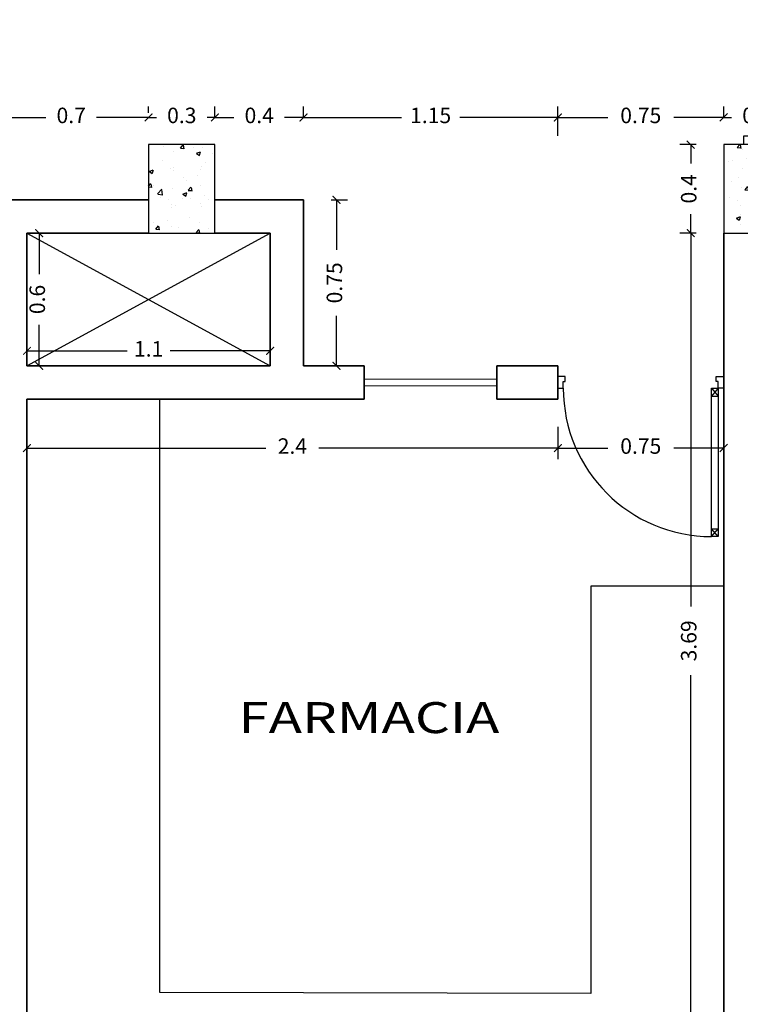
# Model space of a CAD drawing. Units: millimetres. Extents: x 243.1 to 306.7, y 127.4 to 194.5.
# Drawn here: x 290.3 to 293.6, y 153.9 to 158.3 of the extents above; entities that cross this region are included whole.
import ezdxf
from ezdxf.enums import TextEntityAlignment as Align

# ---------------------------------------------------------------- set-up
doc = ezdxf.new("R2010")
doc.units = ezdxf.units.MM
for name, color, linetype in [('CARPINTERIA', 3, 'Continuous'), ('columnas', 210, 'Continuous'), ('PISOS', 40, 'Continuous'), ('PLUMA 0.2', 3, 'Continuous'), ('Pluma 02', 2, 'Continuous'), ('pluma01', 1, 'Continuous'), ('PLUMA1', 230, 'Continuous'), ('PLUMA2', 7, 'Continuous'), ('TEXTO', 84, 'Continuous'), ('TEXTURA', 1, 'Continuous')]:
    doc.layers.add(name, color=color, linetype=linetype)
for name, color, linetype, lineweight in [('cotas interi', 185, 'Continuous', 15), ('EQUIPAMIENTO', 2, 'Continuous', 9), ('MUROS', 8, 'Continuous', 35)]:
    doc.layers.add(name, color=color, linetype=linetype, lineweight=lineweight)
doc.styles.add('RR', font='stylu.ttf', dxfattribs={"width": 1.3, "height": 0.25})
doc.dimstyles.new('CLINICA', dxfattribs={"dimscale": 0.5, "dimtxt": 0.14, "dimasz": 0.07, "dimexe": 0.1, "dimexo": 0.25, "dimgap": 0.1, "dimtad": 0, "dimdsep": 46, "dimtxsty": 'Standard', "dimblk": 'ARCHTICK', "dimcen": 0.1, "dimclrd": 1, "dimclre": 1, "dimclrt": 84, "dimadec": 0, "dimazin": 0, "dimtfac": 1, "dimtmove": 0, "dimatfit": 3, "dimldrblk": 'ARCHTICK', "dimfxl": 0, "dimarcsym": 0})

# ---------------------------------------------------------------- blocks, each defined once
blk = doc.blocks.new('P9')
at = {"layer": 'PLUMA1'}
for p, q in [((0.0657, 0.8676), (0.0297, 0.8252)), ((0.0297, 0.8676), (0.0657, 0.8252)), ((0.0657, 0.8252), (0.0297, 0.8252)), ((0.0297, 0.063), (0.0657, 0.1054)), ((0.0657, 0.063), (0.0297, 0.1054)), ((0.0657, 0.1054), (0.0297, 0.1054))]:
    blk.add_line(p, q, dxfattribs=at)
blk.add_arc((0.0657, 0.063), 0.8046, 0, 90, dxfattribs=at)
at = {"layer": 'PLUMA2'}
for points in [[(0.0297, 0.063), (0.0297, 0.8676), (0.0657, 0.8676), (0.0657, 0.063)], [(0, 0.063), (0.0297, 0.063), (0.0297, 0.027), (0.0405, 0.027), (0.0405, 0), (0, 0)], [(0.8703, 0.027), (0.8595, 0.027), (0.8595, 0), (0.9, 0), (0.9, 0.063), (0.8703, 0.063)]]:
    blk.add_lwpolyline(points, close=True, dxfattribs=at)
blk = doc.blocks.new('_ArchTick')
at = {"layer": 'PLUMA 0.2', "color": 0, "lineweight": -2, "const_width": 0.15}
blk.add_lwpolyline([(-0.5, -0.5), (0.5, 0.5)], dxfattribs=at)
blk = doc.blocks.new('*D727')
at = {"layer": 'cotas interi', "color": 1, "lineweight": -2, "transparency": 16777216}
for p, q in [((290.2358, 157.3797), (290.0096, 157.3797)), ((290.0596, 157.3797), (290.0596, 156.173)), ((290.0596, 154.6563), (290.0596, 155.863)), ((290.0858, 154.6563), (290.0096, 154.6563))]:
    blk.add_line(p, q, dxfattribs=at)
at = {"layer": 'Defpoints', "color": 0, "transparency": 16777216}
for p in [(290.0596, 157.3797), (290.3608, 157.3797), (290.2108, 154.6563)]:
    blk.add_point(p, dxfattribs=at)
at = {"layer": 'cotas interi', "color": 1, "lineweight": -2, "transparency": 16777216, "xscale": 0.035, "yscale": 0.035, "zscale": 0.035}
for p, rotation in [((290.0596, 157.3797), 90), ((290.0596, 154.6563), 270)]:
    blk.add_blockref('_ArchTick', p, dxfattribs=dict(at, rotation=rotation))
at = {"layer": 'cotas interi', "color": 84, "transparency": 16777216, "insert": (290.0596, 156.018), "char_height": 0.07, "attachment_point": 5, "rotation": 90}
blk.add_mtext('2.72', dxfattribs=at)
blk = doc.blocks.new('*D761')
at = {"layer": 'cotas interi', "color": 1, "lineweight": -2, "transparency": 16777216}
for p, q in [((290.4163, 157.3797), (290.4163, 157.1939)), ((290.4858, 157.3797), (290.4663, 157.3797)), ((290.4163, 156.7797), (290.4163, 156.9656)), ((290.4858, 156.7797), (290.4663, 156.7797))]:
    blk.add_line(p, q, dxfattribs=at)
at = {"layer": 'Defpoints', "color": 0, "transparency": 16777216}
for p in [(290.3608, 157.3797), (290.4163, 157.3797), (290.3608, 156.7797)]:
    blk.add_point(p, dxfattribs=at)
at = {"layer": 'cotas interi', "color": 1, "lineweight": -2, "transparency": 16777216, "xscale": 0.035, "yscale": 0.035, "zscale": 0.035}
for p, rotation in [((290.4163, 157.3797), 90), ((290.4163, 156.7797), 270)]:
    blk.add_blockref('_ArchTick', p, dxfattribs=dict(at, rotation=rotation))
at = {"layer": 'cotas interi', "color": 84, "transparency": 16777216, "insert": (290.4163, 157.0797), "char_height": 0.07, "attachment_point": 5, "rotation": 90}
blk.add_mtext('0.6', dxfattribs=at)
blk = doc.blocks.new('*D762')
at = {"layer": 'cotas interi', "color": 1, "lineweight": -2, "transparency": 16777216}
for p, q in [((290.3608, 156.9047), (290.3608, 156.8974)), ((291.4608, 156.9047), (291.4608, 156.8974)), ((290.3608, 156.8474), (290.8142, 156.8474)), ((291.4608, 156.8474), (291.0075, 156.8474))]:
    blk.add_line(p, q, dxfattribs=at)
at = {"layer": 'Defpoints', "color": 0, "transparency": 16777216}
for p in [(291.4608, 156.8474), (290.3608, 156.7797), (291.4608, 156.7797)]:
    blk.add_point(p, dxfattribs=at)
at = {"layer": 'cotas interi', "color": 1, "lineweight": -2, "transparency": 16777216, "xscale": 0.035, "yscale": 0.035, "zscale": 0.035, "rotation": 180}
blk.add_blockref('_ArchTick', (290.3608, 156.8474), dxfattribs=at)
at = {"layer": 'cotas interi', "color": 1, "lineweight": -2, "transparency": 16777216, "xscale": 0.035, "yscale": 0.035, "zscale": 0.035}
blk.add_blockref('_ArchTick', (291.4608, 156.8474), dxfattribs=at)
at = {"layer": 'cotas interi', "color": 84, "transparency": 16777216, "insert": (290.9108, 156.8474), "char_height": 0.07, "attachment_point": 5}
blk.add_mtext('1.1', dxfattribs=at)
blk = doc.blocks.new('PTA2HPIVOT150')
at = {"color": 250}
for p, q in [((0.9062, 0.4515), (1.0794, 0.3515)), ((0.8862, 0.4169), (1.0594, 0.3169)), ((0.9688, 0.4298), (0.9861, 0.4198)), ((0.9363, 0.3735), (0.9536, 0.3635)), ((0.7138, -0.2669), (0.5406, -0.1669)), ((0.6938, -0.3015), (0.5206, -0.2015)), ((0.6637, -0.2235), (0.6464, -0.2135)), ((0.6312, -0.2798), (0.6139, -0.2698))]:
    blk.add_line(p, q, dxfattribs=at)
at = {"color": 8, "ltscale": 0.6}
for p, q in [((0.0817, 0.125), (0.0817, 0.025)), ((1.5183, 0.125), (1.5183, 0.025)), ((0.0317, 0.075), (0.1317, 0.075)), ((1.5683, 0.075), (1.4683, 0.075))]:
    blk.add_line(p, q, dxfattribs=at)
for points in [[(1.5083, 0.0577), (0.8862, 0.4169), (0.9062, 0.4515), (1.5283, 0.0923, -1)], [(0.0917, 0.0923), (0.7138, -0.2669), (0.6938, -0.3015), (0.0717, 0.0577, -1)]]:
    blk.add_lwpolyline(points, format="xyb", close=True)
at = {"color": 250}
for points in [[(0.965, 0.4233), (0.985, 0.458, -1), (1.0024, 0.448), (0.9824, 0.4133)], [(0.94, 0.38), (0.92, 0.3454, 1), (0.9374, 0.3354), (0.9574, 0.37)], [(0.66, -0.23), (0.68, -0.1954, 1), (0.6626, -0.1854), (0.6426, -0.22)], [(0.635, -0.2733), (0.615, -0.308, -1), (0.5976, -0.298), (0.6176, -0.2633)]]:
    blk.add_lwpolyline(points, format="xyb", dxfattribs=at)
for points in [[(0.9728, 0.3669), (0.9703, 0.3625), (0.927, 0.3875), (0.9295, 0.3919)], [(0.9928, 0.4015), (0.9953, 0.4058), (0.952, 0.4308), (0.9495, 0.4265)], [(0.6272, -0.2169), (0.6297, -0.2125), (0.673, -0.2375), (0.6705, -0.2419)], [(0.6072, -0.2515), (0.6047, -0.2558), (0.648, -0.2808), (0.6505, -0.2765)]]:
    blk.add_lwpolyline(points, close=True, dxfattribs=at)
for points in [[(0, 0), (0.05, 0), (0.05, 0.15), (0, 0.15)], [(1.6, 0), (1.55, 0), (1.55, 0.15), (1.6, 0.15)]]:
    blk.add_lwpolyline(points, close=True)
at = {"color": 6, "ltscale": 0.6}
for centre, start, end in [((1.5178, 0.0753), 114.1719, 185.8281), ((0.0822, 0.0747), 294.1719, 5.8281)]:
    blk.add_arc(centre, 0.7179, start, end, dxfattribs=at)
blk = doc.blocks.new('*D1334')
at = {"layer": 'Defpoints', "color": 0, "transparency": 16777216}
for p in [(290.9108, 157.9025), (290.2108, 157.7987), (290.9108, 157.7987)]:
    blk.add_point(p, dxfattribs=at)
at = {"layer": 'PISOS', "color": 1, "lineweight": -2, "transparency": 16777216}
for p, q in [((290.2108, 157.9237), (290.2108, 157.9525)), ((290.9108, 157.9237), (290.9108, 157.9525)), ((290.2108, 157.9025), (290.4467, 157.9025)), ((290.9108, 157.9025), (290.675, 157.9025))]:
    blk.add_line(p, q, dxfattribs=at)
at = {"layer": 'PISOS', "color": 1, "lineweight": -2, "transparency": 16777216, "xscale": 0.035, "yscale": 0.035, "zscale": 0.035, "rotation": 180}
blk.add_blockref('_ArchTick', (290.2108, 157.9025), dxfattribs=at)
at = {"layer": 'PISOS', "color": 1, "lineweight": -2, "transparency": 16777216, "xscale": 0.035, "yscale": 0.035, "zscale": 0.035}
blk.add_blockref('_ArchTick', (290.9108, 157.9025), dxfattribs=at)
at = {"layer": 'PISOS', "color": 84, "transparency": 16777216, "insert": (290.5608, 157.9025), "char_height": 0.07, "attachment_point": 5}
blk.add_mtext('0.7', dxfattribs=at)
blk = doc.blocks.new('*D1335')
at = {"layer": 'Defpoints', "color": 0, "transparency": 16777216}
for p in [(291.2108, 157.9025), (290.9108, 157.7987), (291.2108, 157.7797)]:
    blk.add_point(p, dxfattribs=at)
at = {"layer": 'PISOS', "color": 1, "lineweight": -2, "transparency": 16777216}
for p, q in [((290.9108, 157.9237), (290.9108, 157.9525)), ((291.2108, 157.9047), (291.2108, 157.9525)), ((290.9108, 157.9025), (290.8758, 157.9025)), ((290.9108, 157.9025), (290.9467, 157.9025)), ((291.2108, 157.9025), (291.175, 157.9025)), ((291.2108, 157.9025), (291.2458, 157.9025))]:
    blk.add_line(p, q, dxfattribs=at)
at = {"layer": 'PISOS', "color": 1, "lineweight": -2, "transparency": 16777216, "xscale": 0.035, "yscale": 0.035, "zscale": 0.035}
blk.add_blockref('_ArchTick', (290.9108, 157.9025), dxfattribs=at)
at = {"layer": 'PISOS', "color": 1, "lineweight": -2, "transparency": 16777216, "xscale": 0.035, "yscale": 0.035, "zscale": 0.035, "rotation": 180}
blk.add_blockref('_ArchTick', (291.2108, 157.9025), dxfattribs=at)
at = {"layer": 'PISOS', "color": 84, "transparency": 16777216, "insert": (291.0608, 157.9025), "char_height": 0.07, "attachment_point": 5}
blk.add_mtext('0.3', dxfattribs=at)
blk = doc.blocks.new('*D1336')
at = {"layer": 'Defpoints', "color": 0, "transparency": 16777216}
for p in [(291.6108, 157.9025), (291.2108, 157.7797), (291.6108, 157.7797)]:
    blk.add_point(p, dxfattribs=at)
at = {"layer": 'PISOS', "color": 1, "lineweight": -2, "transparency": 16777216}
for p, q in [((291.2108, 157.9047), (291.2108, 157.9525)), ((291.6108, 157.9047), (291.6108, 157.9525)), ((291.2108, 157.9025), (291.2967, 157.9025)), ((291.6108, 157.9025), (291.525, 157.9025))]:
    blk.add_line(p, q, dxfattribs=at)
at = {"layer": 'PISOS', "color": 1, "lineweight": -2, "transparency": 16777216, "xscale": 0.035, "yscale": 0.035, "zscale": 0.035, "rotation": 180}
blk.add_blockref('_ArchTick', (291.2108, 157.9025), dxfattribs=at)
at = {"layer": 'PISOS', "color": 1, "lineweight": -2, "transparency": 16777216, "xscale": 0.035, "yscale": 0.035, "zscale": 0.035}
blk.add_blockref('_ArchTick', (291.6108, 157.9025), dxfattribs=at)
at = {"layer": 'PISOS', "color": 84, "transparency": 16777216, "insert": (291.4108, 157.9025), "char_height": 0.07, "attachment_point": 5}
blk.add_mtext('0.4', dxfattribs=at)
blk = doc.blocks.new('*D1337')
at = {"layer": 'Defpoints', "color": 0, "transparency": 16777216}
for p in [(292.7608, 157.9025), (291.6108, 157.7797), (292.7608, 157.6949)]:
    blk.add_point(p, dxfattribs=at)
at = {"layer": 'PISOS', "color": 1, "lineweight": -2, "transparency": 16777216}
for p, q in [((291.6108, 157.9047), (291.6108, 157.9525)), ((292.7608, 157.8199), (292.7608, 157.9525)), ((291.6108, 157.9025), (292.0542, 157.9025)), ((292.7608, 157.9025), (292.3175, 157.9025))]:
    blk.add_line(p, q, dxfattribs=at)
at = {"layer": 'PISOS', "color": 1, "lineweight": -2, "transparency": 16777216, "xscale": 0.035, "yscale": 0.035, "zscale": 0.035, "rotation": 180}
blk.add_blockref('_ArchTick', (291.6108, 157.9025), dxfattribs=at)
at = {"layer": 'PISOS', "color": 1, "lineweight": -2, "transparency": 16777216, "xscale": 0.035, "yscale": 0.035, "zscale": 0.035}
blk.add_blockref('_ArchTick', (292.7608, 157.9025), dxfattribs=at)
at = {"layer": 'PISOS', "color": 84, "transparency": 16777216, "insert": (292.1858, 157.9025), "char_height": 0.07, "attachment_point": 5}
blk.add_mtext('1.15', dxfattribs=at)
blk = doc.blocks.new('*D1338')
at = {"layer": 'Defpoints', "color": 0, "transparency": 16777216}
for p in [(293.5108, 157.9025), (293.5108, 157.7797), (292.7608, 157.6949)]:
    blk.add_point(p, dxfattribs=at)
at = {"layer": 'PISOS', "color": 1, "lineweight": -2, "transparency": 16777216}
for p, q in [((292.7608, 157.8199), (292.7608, 157.9525)), ((293.5108, 157.9047), (293.5108, 157.9525)), ((292.7608, 157.9025), (292.9867, 157.9025)), ((293.5108, 157.9025), (293.285, 157.9025))]:
    blk.add_line(p, q, dxfattribs=at)
at = {"layer": 'PISOS', "color": 1, "lineweight": -2, "transparency": 16777216, "xscale": 0.035, "yscale": 0.035, "zscale": 0.035, "rotation": 180}
blk.add_blockref('_ArchTick', (292.7608, 157.9025), dxfattribs=at)
at = {"layer": 'PISOS', "color": 1, "lineweight": -2, "transparency": 16777216, "xscale": 0.035, "yscale": 0.035, "zscale": 0.035}
blk.add_blockref('_ArchTick', (293.5108, 157.9025), dxfattribs=at)
at = {"layer": 'PISOS', "color": 84, "transparency": 16777216, "insert": (293.1358, 157.9025), "char_height": 0.07, "attachment_point": 5}
blk.add_mtext('0.75', dxfattribs=at)
blk = doc.blocks.new('*D1339')
at = {"layer": 'Defpoints', "color": 0, "transparency": 16777216}
for p in [(293.8108, 157.9025), (293.5108, 157.7797), (293.8108, 157.7297)]:
    blk.add_point(p, dxfattribs=at)
at = {"layer": 'PISOS', "color": 1, "lineweight": -2, "transparency": 16777216}
for p, q in [((293.5108, 157.9047), (293.5108, 157.9525)), ((293.8108, 157.8547), (293.8108, 157.9525)), ((293.5108, 157.9025), (293.4758, 157.9025)), ((293.5108, 157.9025), (293.5467, 157.9025)), ((293.8108, 157.9025), (293.775, 157.9025)), ((293.8108, 157.9025), (293.8458, 157.9025))]:
    blk.add_line(p, q, dxfattribs=at)
at = {"layer": 'PISOS', "color": 1, "lineweight": -2, "transparency": 16777216, "xscale": 0.035, "yscale": 0.035, "zscale": 0.035}
blk.add_blockref('_ArchTick', (293.5108, 157.9025), dxfattribs=at)
at = {"layer": 'PISOS', "color": 1, "lineweight": -2, "transparency": 16777216, "xscale": 0.035, "yscale": 0.035, "zscale": 0.035, "rotation": 180}
blk.add_blockref('_ArchTick', (293.8108, 157.9025), dxfattribs=at)
at = {"layer": 'PISOS', "color": 84, "transparency": 16777216, "insert": (293.6608, 157.9025), "char_height": 0.07, "attachment_point": 5}
blk.add_mtext('0.3', dxfattribs=at)
blk = doc.blocks.new('*D1342')
at = {"layer": 'Defpoints', "color": 0, "transparency": 16777216}
for p in [(290.0596, 157.5297), (290.2108, 157.5297), (290.3608, 157.3797)]:
    blk.add_point(p, dxfattribs=at)
at = {"layer": 'PISOS', "color": 1, "lineweight": -2, "transparency": 16777216}
for p, q in [((290.0858, 157.5297), (290.0096, 157.5297)), ((290.0596, 157.3797), (290.0596, 157.5297)), ((290.2358, 157.3797), (290.0096, 157.3797))]:
    blk.add_line(p, q, dxfattribs=at)
at = {"layer": 'PISOS', "color": 1, "lineweight": -2, "transparency": 16777216, "xscale": 0.035, "yscale": 0.035, "zscale": 0.035}
for p, rotation in [((290.0596, 157.5297), 90), ((290.0596, 157.3797), 270)]:
    blk.add_blockref('_ArchTick', p, dxfattribs=dict(at, rotation=rotation))
at = {"layer": 'PISOS', "color": 84, "transparency": 16777216, "insert": (289.9809, 157.4783), "char_height": 0.07, "attachment_point": 5, "rotation": 90}
blk.add_mtext('0.15', dxfattribs=at)
blk = doc.blocks.new('*D1344')
at = {"layer": 'Defpoints', "color": 0, "transparency": 16777216}
for p in [(291.6108, 157.5297), (291.7599, 157.5297), (291.6108, 156.7797)]:
    blk.add_point(p, dxfattribs=at)
at = {"layer": 'PISOS', "color": 1, "lineweight": -2, "transparency": 16777216}
for p, q in [((291.7358, 157.5297), (291.8099, 157.5297)), ((291.7599, 157.5297), (291.7599, 157.3039)), ((291.7599, 156.7797), (291.7599, 157.0056)), ((291.7358, 156.7797), (291.8099, 156.7797))]:
    blk.add_line(p, q, dxfattribs=at)
at = {"layer": 'PISOS', "color": 1, "lineweight": -2, "transparency": 16777216, "xscale": 0.035, "yscale": 0.035, "zscale": 0.035}
for p, rotation in [((291.7599, 157.5297), 90), ((291.7599, 156.7797), 270)]:
    blk.add_blockref('_ArchTick', p, dxfattribs=dict(at, rotation=rotation))
at = {"layer": 'PISOS', "color": 84, "transparency": 16777216, "insert": (291.7599, 157.1547), "char_height": 0.07, "attachment_point": 5, "rotation": 90}
blk.add_mtext('0.75', dxfattribs=at)
blk = doc.blocks.new('*D1346')
at = {"layer": 'Defpoints', "color": 0, "transparency": 16777216}
for p in [(293.3617, 157.3797), (293.5108, 157.3797), (293.5108, 153.6939)]:
    blk.add_point(p, dxfattribs=at)
at = {"layer": 'PISOS', "color": 1, "lineweight": -2, "transparency": 16777216}
for p, q in [((293.3858, 157.3797), (293.3117, 157.3797)), ((293.3617, 157.3797), (293.3617, 155.6918)), ((293.3617, 153.6939), (293.3617, 155.3818)), ((293.3858, 153.6939), (293.3117, 153.6939))]:
    blk.add_line(p, q, dxfattribs=at)
at = {"layer": 'PISOS', "color": 1, "lineweight": -2, "transparency": 16777216, "xscale": 0.035, "yscale": 0.035, "zscale": 0.035}
for p, rotation in [((293.3617, 157.3797), 90), ((293.3617, 153.6939), 270)]:
    blk.add_blockref('_ArchTick', p, dxfattribs=dict(at, rotation=rotation))
at = {"layer": 'PISOS', "color": 84, "transparency": 16777216, "insert": (293.3617, 155.5368), "char_height": 0.07, "attachment_point": 5, "rotation": 90}
blk.add_mtext('3.69', dxfattribs=at)
blk = doc.blocks.new('*D1347')
at = {"layer": 'Defpoints', "color": 0, "transparency": 16777216}
for p in [(293.3617, 157.7797), (293.5108, 157.7797), (293.5108, 157.3797)]:
    blk.add_point(p, dxfattribs=at)
at = {"layer": 'PISOS', "color": 1, "lineweight": -2, "transparency": 16777216}
for p, q in [((293.3858, 157.7797), (293.3117, 157.7797)), ((293.3617, 157.7797), (293.3617, 157.6939)), ((293.3617, 157.3797), (293.3617, 157.4656)), ((293.3858, 157.3797), (293.3117, 157.3797))]:
    blk.add_line(p, q, dxfattribs=at)
at = {"layer": 'PISOS', "color": 1, "lineweight": -2, "transparency": 16777216, "xscale": 0.035, "yscale": 0.035, "zscale": 0.035}
for p, rotation in [((293.3617, 157.7797), 90), ((293.3617, 157.3797), 270)]:
    blk.add_blockref('_ArchTick', p, dxfattribs=dict(at, rotation=rotation))
at = {"layer": 'PISOS', "color": 84, "transparency": 16777216, "insert": (293.3617, 157.5797), "char_height": 0.07, "attachment_point": 5, "rotation": 90}
blk.add_mtext('0.4', dxfattribs=at)
blk = doc.blocks.new('*D1349')
at = {"layer": 'Defpoints', "color": 0, "transparency": 16777216}
for p in [(290.3608, 156.6297), (292.7608, 156.6297), (292.7608, 156.4081)]:
    blk.add_point(p, dxfattribs=at)
at = {"layer": 'PISOS', "color": 1, "lineweight": -2, "transparency": 16777216}
for p, q in [((290.3608, 156.5047), (290.3608, 156.3581)), ((292.7608, 156.5047), (292.7608, 156.3581)), ((290.3608, 156.4081), (291.4408, 156.4081)), ((292.7608, 156.4081), (291.6808, 156.4081))]:
    blk.add_line(p, q, dxfattribs=at)
at = {"layer": 'PISOS', "color": 1, "lineweight": -2, "transparency": 16777216, "xscale": 0.035, "yscale": 0.035, "zscale": 0.035, "rotation": 180}
blk.add_blockref('_ArchTick', (290.3608, 156.4081), dxfattribs=at)
at = {"layer": 'PISOS', "color": 1, "lineweight": -2, "transparency": 16777216, "xscale": 0.035, "yscale": 0.035, "zscale": 0.035}
blk.add_blockref('_ArchTick', (292.7608, 156.4081), dxfattribs=at)
at = {"layer": 'PISOS', "color": 84, "transparency": 16777216, "insert": (291.5608, 156.4081), "char_height": 0.07, "attachment_point": 5}
blk.add_mtext('2.4', dxfattribs=at)
blk = doc.blocks.new('*D1350')
at = {"layer": 'Defpoints', "color": 0, "transparency": 16777216}
for p in [(292.7608, 156.6297), (293.5108, 156.4081), (293.5108, 156.4081)]:
    blk.add_point(p, dxfattribs=at)
at = {"layer": 'PISOS', "color": 1, "lineweight": -2, "transparency": 16777216}
for p, q in [((293.5108, 156.5331), (293.5108, 156.4581)), ((292.7608, 156.5047), (292.7608, 156.3581)), ((292.7608, 156.4081), (292.9867, 156.4081)), ((293.5108, 156.4081), (293.285, 156.4081))]:
    blk.add_line(p, q, dxfattribs=at)
at = {"layer": 'PISOS', "color": 1, "lineweight": -2, "transparency": 16777216, "xscale": 0.035, "yscale": 0.035, "zscale": 0.035, "rotation": 180}
blk.add_blockref('_ArchTick', (292.7608, 156.4081), dxfattribs=at)
at = {"layer": 'PISOS', "color": 1, "lineweight": -2, "transparency": 16777216, "xscale": 0.035, "yscale": 0.035, "zscale": 0.035}
blk.add_blockref('_ArchTick', (293.5108, 156.4081), dxfattribs=at)
at = {"layer": 'PISOS', "color": 84, "transparency": 16777216, "insert": (293.1358, 156.4081), "char_height": 0.07, "attachment_point": 5}
blk.add_mtext('0.75', dxfattribs=at)

msp = doc.modelspace()

# ---------------------------------------------------------------- hatches: boundary and pattern name
at = {"layer": 'TEXTURA'}
h = msp.add_hatch(dxfattribs=at)
h.set_pattern_fill('AR-CONC', color=1, scale=0.001, style=0)
h.set_pattern_definition([(50, (-9.90565, -153.12971), (0.18218467, -0.015939086), [0.01905, -0.20955]), (355, (-9.90565, -153.1297), (-0.03524283, 0.19105664), [0.01524, -0.16764]), (100.451, (-9.89047, -153.13104), (0.1469425, 0.17511669), [0.01619, -0.17809]), (46.1842, (-9.90565, -153.0789), (0.27107904, -0.04204233), [0.028575, -0.314325]), (96.6356, (-9.88306, -153.0824), (0.23740423, 0.24742556), [0.024285, -0.267135]), (351.184, (-9.90565, -153.0789), (0.2374046, 0.24742512), [0.02286, -0.25146]), (21, (-9.88025, -153.09161), (0.15161488, -0.10226552), [0.01905, -0.20955]), (326, (-9.88025, -153.0916), (0.06180203, 0.18418797), [0.01524, -0.16764]), (71.4514, (-9.86762, -153.10013), (0.21341649, 0.08192286), [0.01619, -0.17809]), (37.5, (-9.90565, -153.12971), (0.003088603, 0.084555039), [0, -0.165608, 0, -0.17018, 0, -0.168275]), (7.5, (-9.90565, -153.12971), (0.066819663, 0.100180575), [0, -0.097028, 0, -0.161798, 0, -0.064135]), (327.5, (-9.96229, -153.12971), (0.135590595, -0.005728744), [0, -0.0635, 0, -0.19812, 0, -0.26289]), (317.5, (-9.98769, -153.12971), (0.14812918, 0.02542649), [0, -0.08255, 0, -0.131572, 0, -0.18669])])
h.paths.add_polyline_path([(290.9108, 157.3797), (291.2108, 157.3797), (291.2108, 157.7797), (290.9108, 157.7797)])
h = msp.add_hatch(dxfattribs=at)
h.set_pattern_fill('AR-CONC', color=1, scale=0.001, style=0)
h.set_pattern_definition([(50, (-72.05282, -151.41779), (0.18218467, -0.015939086), [0.01905, -0.20955]), (355, (-72.05282, -151.41779), (-0.035242826, 0.19105664), [0.01524, -0.16764]), (100.451, (-72.03764, -151.41912), (0.1469425, 0.17511669), [0.01619, -0.17809]), (46.1842, (-72.05282, -151.367), (0.27107904, -0.04204233), [0.028575, -0.314325]), (96.6356, (-72.03023, -151.3705), (0.23740423, 0.24742556), [0.024285, -0.267135]), (351.184, (-72.05282, -151.367), (0.2374046, 0.24742512), [0.02286, -0.25146]), (21, (-72.02742, -151.37969), (0.15161488, -0.10226552), [0.01905, -0.20955]), (326, (-72.02742, -151.37969), (0.06180203, 0.184187966), [0.01524, -0.16764]), (71.4514, (-72.01479, -151.38821), (0.21341649, 0.08192286), [0.01619, -0.17809]), (37.5, (-72.05282, -151.41779), (0.003088603, 0.084555039), [0, -0.165608, 0, -0.17018, 0, -0.168275]), (7.5, (-72.05282, -151.41779), (0.066819663, 0.100180575), [0, -0.097028, 0, -0.161798, 0, -0.064135]), (327.5, (-72.10946, -151.41779), (0.135590595, -0.005728744), [0, -0.0635, 0, -0.19812, 0, -0.26289]), (317.5, (-72.13486, -151.41779), (0.14812918, 0.02542649), [0, -0.08255, 0, -0.131572, 0, -0.18669])])
h.paths.add_polyline_path([(293.5108, 157.3797), (293.8108, 157.3797), (293.8108, 157.7797), (293.5108, 157.7797)])

# ---------------------------------------------------------------- linework, layer by layer
at = {"layer": 'columnas'}
for points in [[(290.9108, 157.3797), (291.2108, 157.3797), (291.2108, 157.7797), (290.9108, 157.7797)], [(293.5108, 157.3797), (293.8108, 157.3797), (293.8108, 157.7797), (293.5108, 157.7797)]]:
    msp.add_lwpolyline(points, close=True, dxfattribs=at)
at = {"layer": 'EQUIPAMIENTO'}
for p, q in [((292.4858, 156.7197), (291.8858, 156.7197)), ((292.4858, 156.6897), (291.8858, 156.6897))]:
    msp.add_line(p, q, dxfattribs=at)
at = {"layer": 'MUROS'}
for p, q in [((290.9108, 157.5297), (290.2108, 157.5297)), ((291.2108, 157.5297), (291.6108, 157.5297)), ((291.6108, 156.7797), (291.6108, 157.5297)), ((290.9108, 157.3797), (290.3608, 157.3797)), ((290.3608, 156.7797), (290.3608, 157.3797)), ((290.9108, 157.3797), (290.3608, 157.3797)), ((291.2108, 157.3797), (291.4608, 157.3797)), ((291.2108, 157.3797), (291.4608, 157.3797)), ((291.4608, 156.7797), (291.4608, 157.3797)), ((293.5108, 157.3797), (293.5108, 153.6939)), ((291.4608, 156.7797), (290.3608, 156.7797)), ((291.6108, 156.7797), (291.8858, 156.7797)), ((291.8858, 156.6297), (291.8858, 156.7797)), ((292.4858, 156.7797), (292.4858, 156.6297)), ((292.4858, 156.7797), (292.7608, 156.7797)), ((292.7608, 156.6297), (292.7608, 156.7797)), ((290.3608, 154.6563), (290.3608, 156.6297)), ((291.6108, 156.6297), (290.3608, 156.6297)), ((291.6108, 156.6297), (291.8858, 156.6297)), ((292.4858, 156.6297), (292.7608, 156.6297)), ((290.3608, 154.6563), (290.3608, 153.6977))]:
    msp.add_line(p, q, dxfattribs=at)
at = {"layer": 'Pluma 02'}
for p, q in [((290.9608, 153.9477), (290.9608, 156.6297)), ((293.5108, 155.7837), (292.9108, 155.7837)), ((292.9108, 155.7837), (292.9108, 153.9425)), ((292.9108, 153.9425), (290.9608, 153.9477))]:
    msp.add_line(p, q, dxfattribs=at)
at = {"layer": 'pluma01'}
for p, q in [((290.3608, 156.7797), (291.4608, 157.3797)), ((290.3608, 157.3797), (291.4608, 156.7797))]:
    msp.add_line(p, q, dxfattribs=at)

# ---------------------------------------------------------------- block references
at = {"layer": 'CARPINTERIA', "xscale": 0.7968749999999432, "yscale": 0.7968749999999432, "zscale": 0.7968749999999432, "rotation": 270}
msp.add_blockref('PTA2HPIVOT150', (293.6011, 159.0547), dxfattribs=at)
at = {"layer": 'Pluma 02', "xscale": 0.8333333333333144, "yscale": 0.8333333333333144, "zscale": 0.8333333333333144, "rotation": 180}
msp.add_blockref('P9', (293.5108, 156.731), dxfattribs=at)

# ---------------------------------------------------------------- texts
at = {"layer": 'TEXTO', "style": 'RR', "width": 1.3}
msp.add_text('FARMACIA', height=0.14, dxfattribs=at).set_placement((291.9065, 155.1899), align=Align.MIDDLE_CENTER)

# ---------------------------------------------------------------- dimensions: what is measured, and where the dimension line sits
at = {"layer": 'cotas interi'}
for base, p1, picture, middle in [((290.0596, 157.3797), (290.2108, 154.6563), '*D727', (290.0596, 156.018)), ((290.4163, 157.3797), (290.3608, 156.7797), '*D761', (290.4163, 157.0797))]:
    dim = msp.add_linear_dim(base=base, p1=p1, p2=(290.3608, 157.3797), angle=90, dimstyle='CLINICA', dxfattribs=at)
    dim.commit()
    dim.dimension.update_dxf_attribs({"geometry": picture, "text_midpoint": middle})
dim = msp.add_linear_dim(base=(291.4608, 156.8474), p1=(290.3608, 156.7797), p2=(291.4608, 156.7797), dimstyle='CLINICA', dxfattribs=at)
dim.commit()
dim.dimension.update_dxf_attribs({"geometry": '*D762', "text_midpoint": (290.9108, 156.8474)})
at = {"layer": 'PISOS'}
for base, p1, p2, picture, middle in [((290.9108, 157.9025), (290.2108, 157.7987), (290.9108, 157.7987), '*D1334', (290.5608, 157.9025)), ((292.7608, 156.4081), (290.3608, 156.6297), (292.7608, 156.6297), '*D1349', (291.5608, 156.4081))]:
    dim = msp.add_linear_dim(base=base, p1=p1, p2=p2, dimstyle='CLINICA', dxfattribs=at)
    dim.commit()
    dim.dimension.update_dxf_attribs({"geometry": picture, "text_midpoint": middle})
for base, p1, p2, picture, middle in [((291.2108, 157.9025), (290.9108, 157.7987), (291.2108, 157.7797), '*D1335', (291.0608, 157.9025)), ((291.6108, 157.9025), (291.2108, 157.7797), (291.6108, 157.7797), '*D1336', (291.4108, 157.9025)), ((292.7608, 157.9025), (291.6108, 157.7797), (292.7608, 157.6949), '*D1337', (292.1858, 157.9025)), ((293.5108, 157.9025), (292.7608, 157.6949), (293.5108, 157.7797), '*D1338', (293.1358, 157.9025)), ((293.8108, 157.9025), (293.5108, 157.7797), (293.8108, 157.7297), '*D1339', (293.6608, 157.9025)), ((293.5108, 156.4081), (292.7608, 156.6297), (293.5108, 156.4081), '*D1350', (293.1358, 156.4081))]:
    dim = msp.add_linear_dim(base=base, p1=p1, p2=p2, dimstyle='CLINICA', override={"dimtmove": 1}, dxfattribs=at)
    dim.commit()
    dim.dimension.update_dxf_attribs({"geometry": picture, "text_midpoint": middle})
for base, p1, p2, picture, middle in [((293.3617, 157.7797), (293.5108, 157.3797), (293.5108, 157.7797), '*D1347', (293.3617, 157.5797)), ((293.3617, 157.3797), (293.5108, 153.6939), (293.5108, 157.3797), '*D1346', (293.3617, 155.5368))]:
    dim = msp.add_linear_dim(base=base, p1=p1, p2=p2, angle=90, dimstyle='CLINICA', override={"dimtmove": 1}, dxfattribs=at)
    dim.commit()
    dim.dimension.update_dxf_attribs({"geometry": picture, "text_midpoint": middle})
dim = msp.add_linear_dim(base=(290.0596, 157.5297), p1=(290.3608, 157.3797), p2=(290.2108, 157.5297), angle=90, dimstyle='CLINICA', override={"dimtmove": 1}, dxfattribs=at)
dim.commit()
dim.dimension.update_dxf_attribs({"geometry": '*D1342', "text_midpoint": (289.9809, 157.4783), "dimtype": 160})
dim = msp.add_linear_dim(base=(291.7599, 157.5297), p1=(291.6108, 156.7797), p2=(291.6108, 157.5297), angle=90, dimstyle='CLINICA', dxfattribs=at)
dim.commit()
dim.dimension.update_dxf_attribs({"geometry": '*D1344', "text_midpoint": (291.7599, 157.1547)})

doc.saveas('drawing.dxf')
